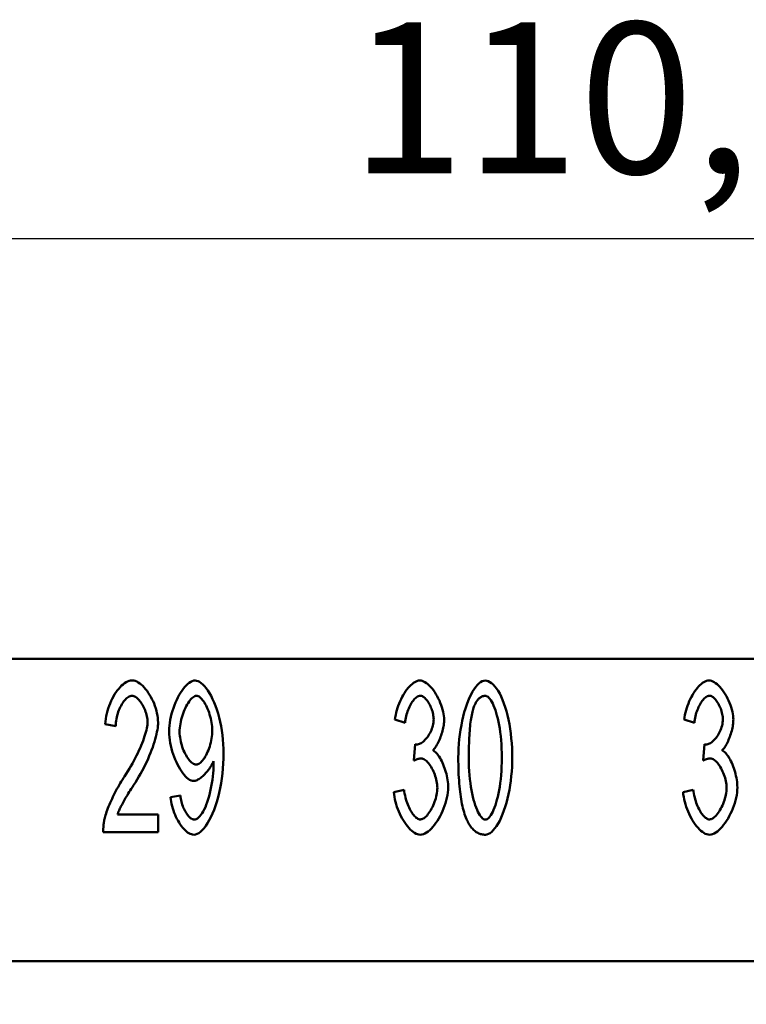
# Model space of a CAD drawing. Extents: x 0 to 210, y 0 to 297.
# Drawn here: x 65 to 82, y 241 to 263 of the extents above; entities that cross this region are included whole.
import ezdxf

# ---------------------------------------------------------------- set-up
doc = ezdxf.new("R2010")
doc.units = 0
doc.layers.add('Bemaßungen(TC_020513_DIN)', color=7, linetype='Continuous', lineweight=25)
doc.layers.add('Sichtbare Kanten(TC_020513_DIN)', color=7, linetype='Continuous', lineweight=50)
doc.styles.add('Aktuell-BSI', font='ARIAL.TTF')
doc.dimstyles.new('STANDARD-TC_020513_DIN', dxfattribs={"dimtxt": 3.5, "dimasz": 2.5, "dimexe": 2, "dimexo": 1, "dimgap": 0.8, "dimtad": 1, "dimrnd": 1e-08, "dimzin": 12, "dimtxsty": 'Aktuell-BSI', "dimcen": 0.09, "dimdle": 10, "dimclrd": 7, "dimclre": 7, "dimclrt": 7, "dimadec": 0, "dimazin": 3, "dimtfac": 1, "dimtmove": 0, "dimatfit": 3, "dimfxl": 1, "dimtolj": 1, "dimtzin": 0, "dimlwd": 25, "dimlwe": 25, "dimarcsym": 0})

# ---------------------------------------------------------------- blocks, each defined once
blk = doc.blocks.new('*D12')
at = {"layer": 'Bemaßungen(TC_020513_DIN)', "color": 7, "linetype": 'Continuous', "lineweight": 25}
for p, q in [((23.729, 246.587), (23.729, 260.324)), ((134.029, 241.587), (134.029, 260.324)), ((26.229, 258.324), (131.529, 258.324))]:
    blk.add_line(p, q, dxfattribs=at)
at = {"layer": 'Bemaßungen(TC_020513_DIN)', "color": 7, "linetype": 'Continuous'}
for points in [[(26.229, 258.741), (26.229, 257.908), (23.729, 258.324)], [(131.529, 258.741), (131.529, 257.908), (134.029, 258.324)]]:
    blk.add_solid(points, dxfattribs=at)
at = {"layer": 'Defpoints', "color": 0, "linetype": 'Continuous'}
for p in [(134.029, 258.324), (23.729, 245.587), (134.029, 240.587)]:
    blk.add_point(p, dxfattribs=at)
at = {"layer": 'Bemaßungen(TC_020513_DIN)', "color": 7, "linetype": 'Continuous', "lineweight": 25, "insert": (73.138, 263.331), "char_height": 3.5, "attachment_point": 1, "style": 'Aktuell-BSI'}
blk.add_mtext('\\A1;110,3', dxfattribs=at)

msp = doc.modelspace()

# ---------------------------------------------------------------- linework, layer by layer
at = {"layer": 'Sichtbare Kanten(TC_020513_DIN)'}
for p, q in [((118.029, 248.587), (39.729, 248.587)), ((67.703, 247.031), (67.461, 247.076)), ((74.409, 247.103), (74.174, 247.18)), ((81.109, 247.103), (80.874, 247.18)), ((74.614, 246.233), (74.641, 246.609)), ((81.314, 246.233), (81.341, 246.609)), ((68.976, 245.385), (69.203, 245.422)), ((74.15, 245.502), (74.385, 245.558)), ((80.85, 245.502), (81.085, 245.558)), ((67.746, 244.987), (68.688, 244.987)), ((68.688, 244.987), (68.688, 244.574)), ((68.688, 244.574), (67.415, 244.574)), ((123.879, 241.587), (33.879, 241.587))]:
    msp.add_line(p, q, dxfattribs=at)
at = {"layer": 'Sichtbare Kanten(TC_020513_DIN)', "flags": 128}
for points in [[(67.461, 247.076), (67.465, 247.138), (67.473, 247.199), (67.483, 247.261), (67.496, 247.322), (67.512, 247.383), (67.53, 247.442), (67.55, 247.5), (67.572, 247.557), (67.596, 247.613), (67.622, 247.666), (67.65, 247.717), (67.679, 247.767), (67.709, 247.813), (67.74, 247.857), (67.773, 247.897), (67.806, 247.935), (67.84, 247.968), (67.875, 247.998), (67.91, 248.024), (67.945, 248.046), (67.98, 248.064), (68.015, 248.076), (68.05, 248.084), (68.085, 248.087)], [(68.085, 248.087), (68.12, 248.084), (68.155, 248.076), (68.19, 248.062), (68.226, 248.044), (68.261, 248.021), (68.296, 247.993), (68.33, 247.962), (68.364, 247.927), (68.397, 247.889), (68.429, 247.847), (68.459, 247.803), (68.489, 247.757), (68.517, 247.708), (68.544, 247.657), (68.568, 247.605), (68.591, 247.551), (68.612, 247.497), (68.63, 247.442), (68.646, 247.387), (68.66, 247.331), (68.671, 247.276), (68.678, 247.222), (68.683, 247.168), (68.685, 247.116)], [(68.941, 246.905), (68.943, 246.972), (68.948, 247.041), (68.956, 247.109), (68.968, 247.178), (68.982, 247.247), (68.999, 247.315), (69.018, 247.382), (69.04, 247.449), (69.064, 247.514), (69.089, 247.577), (69.117, 247.638), (69.146, 247.696), (69.176, 247.752), (69.207, 247.805), (69.24, 247.854), (69.273, 247.899), (69.306, 247.94), (69.341, 247.977), (69.375, 248.009), (69.409, 248.036), (69.444, 248.058), (69.478, 248.074), (69.511, 248.084), (69.544, 248.087)], [(69.544, 248.087), (69.576, 248.083), (69.611, 248.072), (69.647, 248.053), (69.684, 248.027), (69.723, 247.994), (69.761, 247.954), (69.8, 247.907), (69.839, 247.853), (69.877, 247.794), (69.914, 247.729), (69.949, 247.657), (69.984, 247.581), (70.016, 247.5), (70.047, 247.414), (70.075, 247.324), (70.101, 247.23), (70.124, 247.132), (70.144, 247.032), (70.162, 246.929), (70.177, 246.824), (70.188, 246.718), (70.196, 246.611), (70.201, 246.503), (70.203, 246.396)], [(74.174, 247.18), (74.181, 247.234), (74.19, 247.289), (74.202, 247.343), (74.216, 247.397), (74.232, 247.451), (74.25, 247.504), (74.27, 247.556), (74.292, 247.607), (74.315, 247.657), (74.34, 247.705), (74.366, 247.751), (74.393, 247.796), (74.421, 247.838), (74.45, 247.877), (74.479, 247.914), (74.509, 247.948), (74.54, 247.979), (74.57, 248.006), (74.601, 248.03), (74.632, 248.05), (74.662, 248.066), (74.692, 248.077), (74.721, 248.085), (74.75, 248.087)], [(74.75, 248.087), (74.777, 248.084), (74.806, 248.077), (74.837, 248.065), (74.869, 248.048), (74.901, 248.026), (74.934, 248), (74.967, 247.97), (75, 247.937), (75.032, 247.9), (75.064, 247.86), (75.094, 247.816), (75.123, 247.771), (75.151, 247.723), (75.177, 247.673), (75.202, 247.622), (75.224, 247.571), (75.244, 247.518), (75.262, 247.466), (75.277, 247.414), (75.29, 247.363), (75.3, 247.313), (75.307, 247.266), (75.311, 247.221), (75.313, 247.18)], [(75.641, 246.3), (75.643, 246.404), (75.647, 246.511), (75.654, 246.619), (75.664, 246.728), (75.677, 246.836), (75.693, 246.944), (75.711, 247.049), (75.732, 247.152), (75.755, 247.253), (75.78, 247.35), (75.808, 247.442), (75.837, 247.531), (75.869, 247.614), (75.901, 247.692), (75.936, 247.763), (75.971, 247.829), (76.008, 247.888), (76.045, 247.939), (76.082, 247.984), (76.12, 248.02), (76.158, 248.049), (76.196, 248.07), (76.232, 248.083), (76.268, 248.087)], [(76.268, 248.087), (76.301, 248.083), (76.336, 248.071), (76.373, 248.052), (76.411, 248.025), (76.449, 247.991), (76.487, 247.949), (76.525, 247.901), (76.562, 247.845), (76.599, 247.783), (76.633, 247.714), (76.667, 247.639), (76.698, 247.558), (76.728, 247.471), (76.755, 247.38), (76.78, 247.283), (76.803, 247.182), (76.823, 247.077), (76.841, 246.969), (76.857, 246.859), (76.869, 246.747), (76.879, 246.634), (76.886, 246.521), (76.891, 246.409), (76.892, 246.3)], [(80.874, 247.18), (80.881, 247.234), (80.89, 247.289), (80.902, 247.343), (80.916, 247.397), (80.932, 247.451), (80.95, 247.504), (80.97, 247.556), (80.992, 247.607), (81.015, 247.657), (81.04, 247.705), (81.066, 247.751), (81.093, 247.796), (81.121, 247.838), (81.15, 247.877), (81.179, 247.914), (81.209, 247.948), (81.24, 247.979), (81.27, 248.006), (81.301, 248.03), (81.332, 248.05), (81.362, 248.066), (81.392, 248.077), (81.421, 248.085), (81.45, 248.087)], [(81.45, 248.087), (81.477, 248.084), (81.506, 248.077), (81.537, 248.065), (81.569, 248.048), (81.601, 248.026), (81.634, 248), (81.667, 247.97), (81.7, 247.937), (81.732, 247.9), (81.764, 247.86), (81.794, 247.816), (81.823, 247.771), (81.851, 247.723), (81.877, 247.673), (81.902, 247.622), (81.924, 247.571), (81.944, 247.518), (81.962, 247.466), (81.977, 247.414), (81.99, 247.363), (82, 247.313), (82.007, 247.266), (82.011, 247.221), (82.013, 247.18)], [(68.079, 247.732), (68.058, 247.73), (68.036, 247.725), (68.014, 247.715), (67.992, 247.703), (67.97, 247.687), (67.949, 247.669), (67.927, 247.647), (67.906, 247.623), (67.885, 247.597), (67.865, 247.568), (67.846, 247.537), (67.827, 247.504), (67.81, 247.47), (67.793, 247.434), (67.777, 247.397), (67.763, 247.358), (67.75, 247.319), (67.738, 247.279), (67.728, 247.238), (67.719, 247.196), (67.712, 247.155), (67.707, 247.113), (67.704, 247.072), (67.703, 247.031)], [(68.442, 247.127), (68.441, 247.159), (68.438, 247.192), (68.433, 247.226), (68.427, 247.26), (68.418, 247.295), (68.408, 247.329), (68.397, 247.364), (68.384, 247.397), (68.37, 247.431), (68.355, 247.463), (68.339, 247.495), (68.322, 247.525), (68.304, 247.555), (68.285, 247.582), (68.266, 247.608), (68.246, 247.632), (68.225, 247.654), (68.205, 247.674), (68.184, 247.691), (68.163, 247.705), (68.142, 247.717), (68.121, 247.725), (68.1, 247.73), (68.079, 247.732)], [(69.573, 247.732), (69.553, 247.73), (69.533, 247.723), (69.511, 247.711), (69.49, 247.696), (69.468, 247.676), (69.446, 247.653), (69.424, 247.627), (69.402, 247.597), (69.381, 247.565), (69.36, 247.53), (69.339, 247.492), (69.32, 247.452), (69.301, 247.41), (69.283, 247.367), (69.266, 247.322), (69.25, 247.276), (69.235, 247.229), (69.223, 247.181), (69.211, 247.132), (69.202, 247.084), (69.194, 247.035), (69.189, 246.987), (69.185, 246.939), (69.184, 246.892)], [(69.941, 246.927), (69.94, 246.973), (69.937, 247.02), (69.932, 247.068), (69.925, 247.115), (69.916, 247.162), (69.906, 247.209), (69.894, 247.255), (69.88, 247.3), (69.866, 247.344), (69.85, 247.387), (69.833, 247.429), (69.815, 247.468), (69.797, 247.506), (69.778, 247.542), (69.758, 247.575), (69.738, 247.606), (69.717, 247.634), (69.696, 247.658), (69.675, 247.68), (69.654, 247.698), (69.634, 247.713), (69.613, 247.723), (69.593, 247.73), (69.573, 247.732)], [(74.755, 247.735), (74.738, 247.733), (74.721, 247.728), (74.703, 247.721), (74.684, 247.71), (74.666, 247.697), (74.648, 247.681), (74.629, 247.662), (74.611, 247.641), (74.593, 247.618), (74.575, 247.593), (74.558, 247.567), (74.541, 247.538), (74.525, 247.507), (74.509, 247.475), (74.494, 247.442), (74.48, 247.408), (74.467, 247.372), (74.455, 247.335), (74.444, 247.298), (74.434, 247.26), (74.426, 247.221), (74.418, 247.182), (74.413, 247.142), (74.409, 247.103)], [(75.07, 247.188), (75.069, 247.218), (75.067, 247.249), (75.062, 247.28), (75.057, 247.311), (75.049, 247.342), (75.041, 247.374), (75.031, 247.405), (75.019, 247.435), (75.007, 247.465), (74.994, 247.495), (74.98, 247.523), (74.965, 247.55), (74.949, 247.577), (74.933, 247.601), (74.916, 247.624), (74.899, 247.646), (74.881, 247.665), (74.863, 247.683), (74.845, 247.698), (74.827, 247.711), (74.809, 247.721), (74.791, 247.729), (74.773, 247.733), (74.755, 247.735)], [(76.265, 247.732), (76.252, 247.732), (76.239, 247.73), (76.226, 247.728), (76.213, 247.725), (76.2, 247.721), (76.188, 247.716), (76.176, 247.711), (76.164, 247.704), (76.152, 247.697), (76.141, 247.689), (76.13, 247.679), (76.119, 247.669), (76.108, 247.659), (76.097, 247.647), (76.087, 247.634), (76.077, 247.621), (76.067, 247.606), (76.057, 247.591), (76.048, 247.575), (76.039, 247.558), (76.03, 247.54), (76.021, 247.521), (76.012, 247.502), (76.004, 247.481)], [(76.649, 246.3), (76.648, 246.406), (76.645, 246.509), (76.64, 246.609), (76.632, 246.706), (76.623, 246.799), (76.612, 246.888), (76.6, 246.974), (76.586, 247.055), (76.571, 247.133), (76.554, 247.206), (76.537, 247.275), (76.518, 247.34), (76.499, 247.4), (76.479, 247.456), (76.458, 247.507), (76.437, 247.553), (76.416, 247.594), (76.394, 247.63), (76.372, 247.661), (76.35, 247.686), (76.329, 247.706), (76.307, 247.72), (76.286, 247.729), (76.265, 247.732)], [(81.455, 247.735), (81.438, 247.733), (81.421, 247.728), (81.403, 247.721), (81.384, 247.71), (81.366, 247.697), (81.348, 247.681), (81.329, 247.662), (81.311, 247.641), (81.293, 247.618), (81.275, 247.593), (81.258, 247.567), (81.241, 247.538), (81.225, 247.507), (81.209, 247.475), (81.194, 247.442), (81.18, 247.408), (81.167, 247.372), (81.155, 247.335), (81.144, 247.298), (81.134, 247.26), (81.126, 247.221), (81.118, 247.182), (81.113, 247.142), (81.109, 247.103)], [(81.77, 247.188), (81.769, 247.218), (81.767, 247.249), (81.762, 247.28), (81.757, 247.311), (81.749, 247.342), (81.741, 247.374), (81.731, 247.405), (81.719, 247.435), (81.707, 247.465), (81.694, 247.495), (81.68, 247.523), (81.665, 247.55), (81.649, 247.577), (81.633, 247.601), (81.616, 247.624), (81.599, 247.646), (81.581, 247.665), (81.563, 247.683), (81.545, 247.698), (81.527, 247.711), (81.509, 247.721), (81.491, 247.729), (81.473, 247.733), (81.455, 247.735)], [(76.004, 247.481), (75.994, 247.454), (75.985, 247.424), (75.976, 247.393), (75.967, 247.36), (75.959, 247.325), (75.951, 247.287), (75.944, 247.249), (75.937, 247.208), (75.931, 247.165), (75.925, 247.121), (75.919, 247.074), (75.914, 247.026), (75.909, 246.976), (75.905, 246.924), (75.901, 246.87), (75.897, 246.814), (75.894, 246.756), (75.891, 246.697), (75.889, 246.635), (75.887, 246.572), (75.886, 246.507), (75.885, 246.439), (75.884, 246.37), (75.884, 246.3)], [(67.909, 245.867), (67.947, 245.926), (67.985, 245.986), (68.021, 246.046), (68.057, 246.106), (68.091, 246.166), (68.124, 246.227), (68.155, 246.287), (68.186, 246.347), (68.215, 246.406), (68.242, 246.465), (68.268, 246.523), (68.293, 246.58), (68.315, 246.636), (68.336, 246.69), (68.356, 246.743), (68.373, 246.795), (68.389, 246.844), (68.403, 246.892), (68.415, 246.937), (68.424, 246.981), (68.432, 247.021), (68.438, 247.059), (68.441, 247.094), (68.442, 247.127)], [(68.685, 247.116), (68.684, 247.079), (68.681, 247.038), (68.676, 246.993), (68.669, 246.946), (68.66, 246.895), (68.648, 246.841), (68.635, 246.785), (68.619, 246.727), (68.601, 246.667), (68.582, 246.604), (68.56, 246.54), (68.536, 246.475), (68.51, 246.409), (68.482, 246.341), (68.452, 246.273), (68.421, 246.204), (68.388, 246.135), (68.353, 246.066), (68.316, 245.997), (68.279, 245.928), (68.24, 245.86), (68.2, 245.792), (68.159, 245.725), (68.117, 245.659)], [(74.678, 246.604), (74.697, 246.605), (74.718, 246.61), (74.739, 246.617), (74.76, 246.626), (74.782, 246.639), (74.803, 246.653), (74.825, 246.67), (74.847, 246.689), (74.869, 246.711), (74.89, 246.734), (74.911, 246.758), (74.931, 246.785), (74.95, 246.813), (74.969, 246.842), (74.986, 246.873), (75.002, 246.905), (75.017, 246.938), (75.03, 246.972), (75.042, 247.006), (75.052, 247.042), (75.06, 247.078), (75.065, 247.114), (75.069, 247.151), (75.07, 247.188)], [(75.313, 247.18), (75.312, 247.151), (75.31, 247.12), (75.307, 247.089), (75.302, 247.056), (75.297, 247.023), (75.29, 246.989), (75.282, 246.954), (75.274, 246.92), (75.264, 246.885), (75.253, 246.85), (75.242, 246.815), (75.23, 246.781), (75.217, 246.748), (75.204, 246.715), (75.19, 246.683), (75.175, 246.653), (75.161, 246.623), (75.145, 246.595), (75.13, 246.569), (75.114, 246.545), (75.098, 246.523), (75.082, 246.503), (75.065, 246.485), (75.049, 246.47)], [(81.378, 246.604), (81.397, 246.605), (81.418, 246.61), (81.439, 246.617), (81.46, 246.626), (81.482, 246.639), (81.503, 246.653), (81.525, 246.67), (81.547, 246.689), (81.569, 246.711), (81.59, 246.734), (81.611, 246.758), (81.631, 246.785), (81.65, 246.813), (81.669, 246.842), (81.686, 246.873), (81.702, 246.905), (81.717, 246.938), (81.73, 246.972), (81.742, 247.006), (81.752, 247.042), (81.76, 247.078), (81.765, 247.114), (81.769, 247.151), (81.77, 247.188)], [(82.013, 247.18), (82.012, 247.151), (82.01, 247.12), (82.007, 247.089), (82.002, 247.056), (81.997, 247.023), (81.99, 246.989), (81.982, 246.954), (81.974, 246.92), (81.964, 246.885), (81.953, 246.85), (81.942, 246.815), (81.93, 246.781), (81.917, 246.748), (81.904, 246.715), (81.89, 246.683), (81.875, 246.653), (81.861, 246.623), (81.845, 246.595), (81.83, 246.569), (81.814, 246.545), (81.798, 246.523), (81.782, 246.503), (81.765, 246.485), (81.749, 246.47)], [(69.509, 245.761), (69.479, 245.764), (69.448, 245.773), (69.417, 245.789), (69.385, 245.81), (69.353, 245.836), (69.32, 245.867), (69.288, 245.903), (69.256, 245.943), (69.225, 245.987), (69.195, 246.035), (69.165, 246.086), (69.136, 246.14), (69.109, 246.197), (69.083, 246.256), (69.058, 246.317), (69.036, 246.38), (69.015, 246.444), (68.996, 246.509), (68.98, 246.575), (68.967, 246.642), (68.956, 246.708), (68.948, 246.775), (68.943, 246.84), (68.941, 246.905)], [(69.184, 246.892), (69.185, 246.85), (69.188, 246.807), (69.194, 246.764), (69.201, 246.72), (69.21, 246.677), (69.221, 246.634), (69.233, 246.591), (69.247, 246.549), (69.262, 246.507), (69.278, 246.467), (69.296, 246.428), (69.314, 246.391), (69.333, 246.355), (69.353, 246.321), (69.374, 246.29), (69.395, 246.26), (69.416, 246.234), (69.438, 246.21), (69.46, 246.19), (69.482, 246.172), (69.504, 246.158), (69.526, 246.148), (69.547, 246.142), (69.568, 246.14)], [(69.568, 246.14), (69.589, 246.142), (69.61, 246.148), (69.631, 246.158), (69.652, 246.172), (69.674, 246.19), (69.695, 246.211), (69.716, 246.235), (69.737, 246.262), (69.758, 246.291), (69.778, 246.324), (69.797, 246.358), (69.816, 246.395), (69.834, 246.434), (69.85, 246.474), (69.866, 246.516), (69.881, 246.559), (69.894, 246.603), (69.906, 246.648), (69.916, 246.694), (69.925, 246.74), (69.932, 246.787), (69.937, 246.834), (69.94, 246.88), (69.941, 246.927)], [(74.641, 246.609), (74.643, 246.609), (74.645, 246.608), (74.647, 246.608), (74.648, 246.607), (74.65, 246.607), (74.652, 246.607), (74.654, 246.606), (74.656, 246.606), (74.657, 246.606), (74.659, 246.606), (74.66, 246.605), (74.662, 246.605), (74.664, 246.605), (74.665, 246.605), (74.667, 246.604), (74.668, 246.604), (74.669, 246.604), (74.671, 246.604), (74.672, 246.604), (74.673, 246.604), (74.675, 246.604), (74.676, 246.604), (74.677, 246.604), (74.678, 246.604)], [(81.341, 246.609), (81.343, 246.609), (81.345, 246.608), (81.347, 246.608), (81.348, 246.607), (81.35, 246.607), (81.352, 246.607), (81.354, 246.606), (81.356, 246.606), (81.357, 246.606), (81.359, 246.606), (81.36, 246.605), (81.362, 246.605), (81.364, 246.605), (81.365, 246.605), (81.367, 246.604), (81.368, 246.604), (81.369, 246.604), (81.371, 246.604), (81.372, 246.604), (81.373, 246.604), (81.375, 246.604), (81.376, 246.604), (81.377, 246.604), (81.378, 246.604)], [(70.203, 246.396), (70.201, 246.283), (70.196, 246.168), (70.188, 246.052), (70.177, 245.936), (70.162, 245.821), (70.144, 245.708), (70.124, 245.596), (70.1, 245.487), (70.074, 245.382), (70.045, 245.28), (70.014, 245.183), (69.981, 245.091), (69.946, 245.004), (69.909, 244.923), (69.871, 244.849), (69.832, 244.781), (69.792, 244.72), (69.751, 244.667), (69.71, 244.621), (69.669, 244.583), (69.629, 244.554), (69.589, 244.532), (69.551, 244.519), (69.515, 244.515)], [(75.049, 246.47), (75.07, 246.459), (75.092, 246.445), (75.113, 246.427), (75.135, 246.405), (75.156, 246.38), (75.177, 246.353), (75.197, 246.323), (75.217, 246.29), (75.237, 246.255), (75.256, 246.219), (75.274, 246.18), (75.292, 246.14), (75.308, 246.098), (75.324, 246.055), (75.338, 246.011), (75.352, 245.967), (75.364, 245.922), (75.374, 245.876), (75.384, 245.831), (75.392, 245.785), (75.398, 245.74), (75.403, 245.695), (75.405, 245.652), (75.406, 245.609)], [(81.749, 246.47), (81.77, 246.459), (81.792, 246.445), (81.813, 246.427), (81.835, 246.405), (81.856, 246.38), (81.877, 246.353), (81.897, 246.323), (81.917, 246.29), (81.937, 246.255), (81.956, 246.219), (81.974, 246.18), (81.992, 246.14), (82.008, 246.098), (82.024, 246.055), (82.038, 246.011), (82.052, 245.967), (82.064, 245.922), (82.074, 245.876), (82.084, 245.831), (82.092, 245.785), (82.098, 245.74), (82.103, 245.695), (82.105, 245.652), (82.106, 245.609)], [(69.968, 246.222), (69.958, 246.196), (69.947, 246.17), (69.934, 246.143), (69.919, 246.117), (69.903, 246.09), (69.886, 246.063), (69.868, 246.037), (69.849, 246.011), (69.829, 245.986), (69.809, 245.961), (69.787, 245.937), (69.766, 245.914), (69.744, 245.893), (69.721, 245.872), (69.699, 245.853), (69.676, 245.835), (69.654, 245.818), (69.632, 245.804), (69.61, 245.791), (69.588, 245.781), (69.567, 245.772), (69.547, 245.766), (69.528, 245.762), (69.509, 245.761)], [(69.52, 244.867), (69.544, 244.87), (69.569, 244.879), (69.595, 244.894), (69.622, 244.915), (69.649, 244.942), (69.676, 244.973), (69.703, 245.011), (69.729, 245.053), (69.755, 245.101), (69.78, 245.153), (69.803, 245.21), (69.826, 245.271), (69.847, 245.337), (69.867, 245.406), (69.885, 245.478), (69.902, 245.553), (69.917, 245.63), (69.931, 245.708), (69.943, 245.786), (69.952, 245.863), (69.96, 245.938), (69.966, 246.01), (69.97, 246.077), (69.971, 246.137)], [(69.971, 246.137), (69.971, 246.139), (69.971, 246.142), (69.971, 246.144), (69.971, 246.147), (69.971, 246.149), (69.971, 246.152), (69.971, 246.155), (69.971, 246.158), (69.97, 246.161), (69.97, 246.165), (69.97, 246.168), (69.97, 246.172), (69.97, 246.175), (69.97, 246.179), (69.97, 246.183), (69.97, 246.187), (69.969, 246.191), (69.969, 246.195), (69.969, 246.199), (69.969, 246.204), (69.969, 246.208), (69.969, 246.213), (69.968, 246.217), (69.968, 246.222)], [(74.779, 246.281), (74.774, 246.281), (74.768, 246.281), (74.762, 246.28), (74.756, 246.28), (74.75, 246.279), (74.744, 246.278), (74.738, 246.277), (74.731, 246.276), (74.725, 246.274), (74.718, 246.273), (74.712, 246.271), (74.705, 246.269), (74.698, 246.267), (74.691, 246.265), (74.684, 246.262), (74.676, 246.26), (74.669, 246.257), (74.661, 246.254), (74.654, 246.251), (74.646, 246.248), (74.638, 246.244), (74.63, 246.241), (74.622, 246.237), (74.614, 246.233)], [(75.156, 245.601), (75.154, 245.638), (75.151, 245.676), (75.146, 245.715), (75.139, 245.754), (75.13, 245.793), (75.12, 245.832), (75.108, 245.871), (75.095, 245.909), (75.08, 245.946), (75.064, 245.983), (75.047, 246.018), (75.03, 246.052), (75.011, 246.084), (74.991, 246.115), (74.971, 246.144), (74.95, 246.17), (74.929, 246.195), (74.908, 246.216), (74.886, 246.235), (74.865, 246.251), (74.843, 246.264), (74.822, 246.273), (74.8, 246.279), (74.779, 246.281)], [(75.83, 244.875), (75.815, 244.913), (75.8, 244.952), (75.786, 244.994), (75.773, 245.037), (75.76, 245.082), (75.748, 245.129), (75.736, 245.178), (75.725, 245.229), (75.715, 245.282), (75.706, 245.336), (75.697, 245.393), (75.688, 245.451), (75.681, 245.512), (75.674, 245.574), (75.668, 245.638), (75.662, 245.704), (75.657, 245.772), (75.653, 245.841), (75.649, 245.913), (75.646, 245.987), (75.644, 246.062), (75.642, 246.139), (75.641, 246.219), (75.641, 246.3)], [(75.884, 246.3), (75.885, 246.193), (75.888, 246.09), (75.894, 245.99), (75.901, 245.893), (75.91, 245.8), (75.921, 245.711), (75.933, 245.626), (75.947, 245.544), (75.962, 245.467), (75.979, 245.393), (75.996, 245.324), (76.015, 245.259), (76.034, 245.199), (76.054, 245.143), (76.075, 245.092), (76.096, 245.046), (76.118, 245.005), (76.139, 244.969), (76.161, 244.939), (76.183, 244.913), (76.205, 244.893), (76.226, 244.879), (76.247, 244.87), (76.268, 244.867)], [(76.268, 244.867), (76.288, 244.87), (76.309, 244.879), (76.33, 244.893), (76.352, 244.913), (76.373, 244.939), (76.395, 244.97), (76.417, 245.006), (76.438, 245.047), (76.459, 245.093), (76.48, 245.144), (76.5, 245.2), (76.519, 245.26), (76.537, 245.325), (76.555, 245.394), (76.571, 245.468), (76.586, 245.545), (76.6, 245.627), (76.612, 245.712), (76.623, 245.801), (76.632, 245.894), (76.64, 245.991), (76.645, 246.09), (76.648, 246.193), (76.649, 246.3)], [(76.892, 246.3), (76.891, 246.196), (76.886, 246.089), (76.879, 245.982), (76.869, 245.874), (76.856, 245.766), (76.841, 245.659), (76.823, 245.554), (76.802, 245.451), (76.779, 245.351), (76.754, 245.254), (76.727, 245.161), (76.697, 245.073), (76.666, 244.989), (76.633, 244.912), (76.599, 244.84), (76.563, 244.774), (76.527, 244.715), (76.49, 244.663), (76.452, 244.619), (76.415, 244.582), (76.377, 244.553), (76.34, 244.532), (76.303, 244.519), (76.268, 244.515)], [(81.479, 246.281), (81.474, 246.281), (81.468, 246.281), (81.462, 246.28), (81.456, 246.28), (81.45, 246.279), (81.444, 246.278), (81.438, 246.277), (81.431, 246.276), (81.425, 246.274), (81.418, 246.273), (81.412, 246.271), (81.405, 246.269), (81.398, 246.267), (81.391, 246.265), (81.384, 246.262), (81.376, 246.26), (81.369, 246.257), (81.361, 246.254), (81.354, 246.251), (81.346, 246.248), (81.338, 246.244), (81.33, 246.241), (81.322, 246.237), (81.314, 246.233)], [(81.856, 245.601), (81.854, 245.638), (81.851, 245.676), (81.846, 245.715), (81.839, 245.754), (81.83, 245.793), (81.82, 245.832), (81.808, 245.871), (81.795, 245.909), (81.78, 245.946), (81.764, 245.983), (81.747, 246.018), (81.73, 246.052), (81.711, 246.084), (81.691, 246.115), (81.671, 246.144), (81.65, 246.17), (81.629, 246.195), (81.608, 246.216), (81.586, 246.235), (81.565, 246.251), (81.543, 246.264), (81.522, 246.273), (81.5, 246.279), (81.479, 246.281)], [(67.442, 244.872), (67.449, 244.903), (67.458, 244.936), (67.468, 244.971), (67.48, 245.008), (67.493, 245.046), (67.508, 245.086), (67.523, 245.127), (67.54, 245.17), (67.558, 245.213), (67.577, 245.257), (67.597, 245.302), (67.618, 245.347), (67.64, 245.392), (67.662, 245.438), (67.685, 245.484), (67.709, 245.529), (67.733, 245.575), (67.757, 245.619), (67.782, 245.663), (67.807, 245.706), (67.833, 245.749), (67.858, 245.79), (67.883, 245.829), (67.909, 245.867)], [(68.117, 245.659), (68.091, 245.619), (68.065, 245.581), (68.041, 245.543), (68.018, 245.506), (67.995, 245.47), (67.974, 245.435), (67.954, 245.401), (67.934, 245.368), (67.916, 245.336), (67.898, 245.305), (67.881, 245.275), (67.865, 245.246), (67.85, 245.218), (67.836, 245.192), (67.823, 245.166), (67.811, 245.142), (67.8, 245.119), (67.79, 245.096), (67.78, 245.075), (67.772, 245.055), (67.764, 245.036), (67.757, 245.019), (67.751, 245.002), (67.746, 244.987)], [(69.203, 245.422), (69.207, 245.386), (69.213, 245.35), (69.219, 245.315), (69.228, 245.28), (69.237, 245.246), (69.247, 245.213), (69.258, 245.18), (69.27, 245.149), (69.283, 245.119), (69.296, 245.09), (69.31, 245.062), (69.325, 245.035), (69.34, 245.011), (69.356, 244.987), (69.372, 244.966), (69.388, 244.946), (69.405, 244.929), (69.422, 244.913), (69.438, 244.899), (69.455, 244.888), (69.472, 244.879), (69.488, 244.872), (69.504, 244.868), (69.52, 244.867)], [(74.761, 244.515), (74.729, 244.518), (74.696, 244.526), (74.663, 244.539), (74.629, 244.558), (74.595, 244.581), (74.562, 244.608), (74.528, 244.639), (74.495, 244.674), (74.462, 244.712), (74.43, 244.753), (74.399, 244.798), (74.369, 244.844), (74.34, 244.894), (74.313, 244.945), (74.287, 244.997), (74.263, 245.052), (74.24, 245.107), (74.22, 245.163), (74.202, 245.22), (74.186, 245.277), (74.173, 245.334), (74.162, 245.391), (74.154, 245.447), (74.15, 245.502)], [(74.385, 245.558), (74.39, 245.513), (74.398, 245.468), (74.406, 245.423), (74.417, 245.38), (74.428, 245.338), (74.44, 245.296), (74.454, 245.256), (74.468, 245.217), (74.484, 245.18), (74.5, 245.144), (74.517, 245.109), (74.535, 245.077), (74.553, 245.046), (74.571, 245.018), (74.59, 244.991), (74.609, 244.967), (74.629, 244.945), (74.648, 244.926), (74.667, 244.909), (74.687, 244.895), (74.706, 244.884), (74.724, 244.876), (74.743, 244.871), (74.761, 244.87)], [(75.406, 245.609), (75.404, 245.551), (75.399, 245.491), (75.39, 245.431), (75.378, 245.369), (75.363, 245.307), (75.345, 245.245), (75.324, 245.184), (75.301, 245.122), (75.276, 245.062), (75.249, 245.003), (75.219, 244.946), (75.189, 244.891), (75.156, 244.838), (75.123, 244.788), (75.088, 244.741), (75.053, 244.697), (75.016, 244.657), (74.98, 244.622), (74.943, 244.591), (74.906, 244.564), (74.869, 244.543), (74.832, 244.528), (74.796, 244.518), (74.761, 244.515)], [(74.761, 244.87), (74.782, 244.872), (74.804, 244.878), (74.826, 244.888), (74.848, 244.902), (74.871, 244.92), (74.893, 244.94), (74.916, 244.964), (74.938, 244.99), (74.96, 245.019), (74.981, 245.051), (75.001, 245.084), (75.021, 245.119), (75.04, 245.156), (75.058, 245.194), (75.075, 245.233), (75.091, 245.274), (75.105, 245.315), (75.118, 245.356), (75.129, 245.398), (75.138, 245.439), (75.145, 245.48), (75.151, 245.521), (75.154, 245.561), (75.156, 245.601)], [(81.461, 244.515), (81.429, 244.518), (81.396, 244.526), (81.363, 244.539), (81.329, 244.558), (81.295, 244.581), (81.262, 244.608), (81.228, 244.639), (81.195, 244.674), (81.162, 244.712), (81.13, 244.753), (81.099, 244.798), (81.069, 244.844), (81.04, 244.894), (81.013, 244.945), (80.987, 244.997), (80.963, 245.052), (80.94, 245.107), (80.92, 245.163), (80.902, 245.22), (80.886, 245.277), (80.873, 245.334), (80.862, 245.391), (80.854, 245.447), (80.85, 245.502)], [(81.085, 245.558), (81.09, 245.513), (81.098, 245.468), (81.106, 245.423), (81.117, 245.38), (81.128, 245.338), (81.14, 245.296), (81.154, 245.256), (81.168, 245.217), (81.184, 245.18), (81.2, 245.144), (81.217, 245.109), (81.235, 245.077), (81.253, 245.046), (81.271, 245.018), (81.29, 244.991), (81.309, 244.967), (81.329, 244.945), (81.348, 244.926), (81.367, 244.909), (81.387, 244.895), (81.406, 244.884), (81.424, 244.876), (81.443, 244.871), (81.461, 244.87)], [(82.106, 245.609), (82.104, 245.551), (82.099, 245.491), (82.09, 245.431), (82.078, 245.369), (82.063, 245.307), (82.045, 245.245), (82.024, 245.184), (82.001, 245.122), (81.976, 245.062), (81.949, 245.003), (81.919, 244.946), (81.889, 244.891), (81.856, 244.838), (81.823, 244.788), (81.788, 244.741), (81.753, 244.697), (81.716, 244.657), (81.68, 244.622), (81.643, 244.591), (81.606, 244.564), (81.569, 244.543), (81.532, 244.528), (81.496, 244.518), (81.461, 244.515)], [(81.461, 244.87), (81.482, 244.872), (81.504, 244.878), (81.526, 244.888), (81.548, 244.902), (81.571, 244.92), (81.593, 244.94), (81.616, 244.964), (81.638, 244.99), (81.66, 245.019), (81.681, 245.051), (81.701, 245.084), (81.721, 245.119), (81.74, 245.156), (81.758, 245.194), (81.775, 245.233), (81.791, 245.274), (81.805, 245.315), (81.818, 245.356), (81.829, 245.398), (81.838, 245.439), (81.845, 245.48), (81.851, 245.521), (81.854, 245.561), (81.856, 245.601)], [(69.515, 244.515), (69.486, 244.517), (69.458, 244.524), (69.428, 244.535), (69.399, 244.551), (69.369, 244.57), (69.34, 244.593), (69.311, 244.619), (69.282, 244.649), (69.253, 244.681), (69.226, 244.716), (69.198, 244.754), (69.172, 244.795), (69.147, 244.837), (69.123, 244.882), (69.1, 244.928), (69.079, 244.975), (69.059, 245.024), (69.041, 245.074), (69.025, 245.125), (69.01, 245.177), (68.998, 245.229), (68.988, 245.281), (68.981, 245.333), (68.976, 245.385)], [(67.415, 244.574), (67.415, 244.587), (67.415, 244.599), (67.415, 244.612), (67.415, 244.625), (67.415, 244.638), (67.416, 244.65), (67.416, 244.663), (67.417, 244.676), (67.418, 244.688), (67.419, 244.701), (67.419, 244.713), (67.421, 244.726), (67.422, 244.738), (67.423, 244.751), (67.424, 244.763), (67.426, 244.775), (67.427, 244.787), (67.429, 244.8), (67.431, 244.812), (67.433, 244.824), (67.435, 244.836), (67.437, 244.848), (67.439, 244.86), (67.442, 244.872)], [(76.268, 244.515), (76.245, 244.516), (76.223, 244.517), (76.2, 244.521), (76.179, 244.525), (76.157, 244.531), (76.137, 244.537), (76.116, 244.546), (76.096, 244.555), (76.076, 244.566), (76.057, 244.577), (76.038, 244.591), (76.02, 244.605), (76.002, 244.621), (75.984, 244.637), (75.967, 244.656), (75.95, 244.675), (75.934, 244.696), (75.918, 244.718), (75.902, 244.741), (75.887, 244.765), (75.872, 244.791), (75.858, 244.818), (75.844, 244.846), (75.83, 244.875)]]:
    msp.add_lwpolyline(points, dxfattribs=at)

# ---------------------------------------------------------------- dimensions: what is measured, and where the dimension line sits
at = {"layer": 'Bemaßungen(TC_020513_DIN)', "color": 7, "linetype": 'Continuous', "lineweight": 25}
dim = msp.add_linear_dim(base=(134.029, 258.324), p1=(23.729, 245.587), p2=(134.029, 240.587), angle=180, dimstyle='STANDARD-TC_020513_DIN', override={"dimdec": 2, "dimtp": 0, "dimtm": 0, "dimtdec": 2}, dxfattribs=at)
dim.commit()
dim.dimension.update_dxf_attribs({"geometry": '*D12', "text_midpoint": (78.879, 258.324), "dimtype": 160})

doc.saveas('drawing.dxf')
